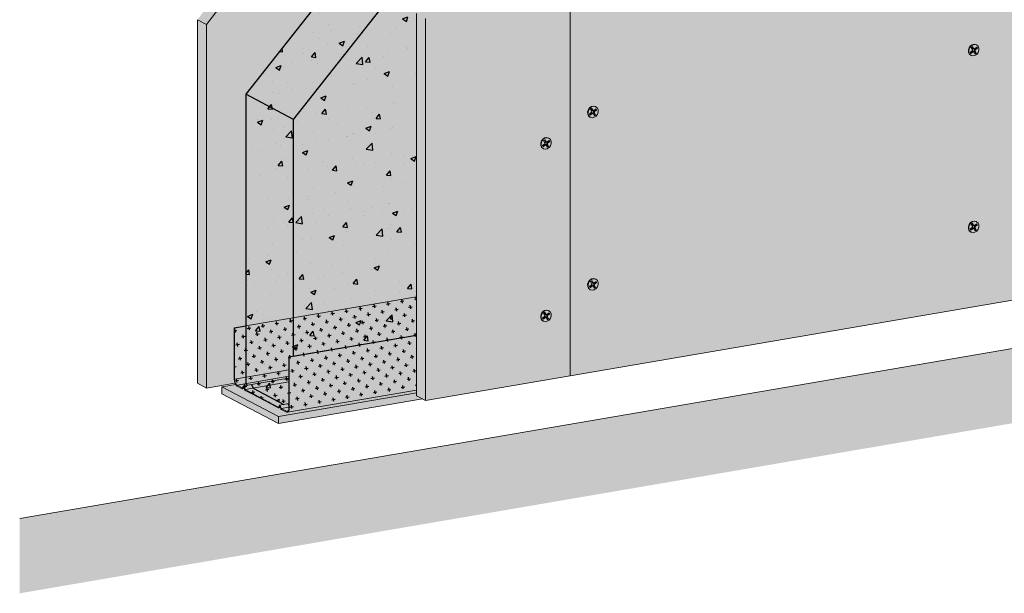
# Model space of a CAD drawing. Units: metres. Extents: x 1671 to 3110, y -1025 to 1243.
# Drawn here: x 1671 to 2335, y -187 to 200 of the extents above; entities that cross this region are included whole.
import ezdxf

# ---------------------------------------------------------------- set-up
doc = ezdxf.new("R2010")
doc.units = ezdxf.units.M
for name, color, linetype in [('Rigips Befestigungen', 8, 'Continuous'), ('Rigips Dämmung', 3, 'Continuous'), ('Rigips Profile 2', 5, 'Continuous'), ('Rigips Schraffur 4', 8, 'Continuous')]:
    doc.layers.add(name, color=color, linetype=linetype)
for name, color, linetype, true_color in [('Rigips Schr Aquaroc', 7, 'Continuous', 0xdff2e9), ('Rigips Schr Dämmung FH', 7, 'Continuous', 0xeddf9e), ('Rigips Schr Profile PS', 7, 'Continuous', 0xd5e5ec), ('Rigips Schr RB FH', 7, 'Continuous', 0xdedede)]:
    doc.layers.add(name, color=color, linetype=linetype, true_color=true_color)
pattern_1 = [(10, (-1475.0436, -1e-14), (3.8631475, 5.5171464), [2.38125, -7.14375]), (100, (-1473.6643, -0.966), (-5.5171464, 3.8631475), [2.38125, -7.14375])]

msp = doc.modelspace()

# ---------------------------------------------------------------- hatches: boundary and pattern name
at = {"layer": 'Rigips Dämmung'}
h = msp.add_hatch(dxfattribs=at)
h.set_pattern_fill('AR-CONC', color=256, scale=0.2)
h.paths.add_polyline_path([(1938.49, 204.29), (2010.98, 296.26), (2010.98, 329.77), (1855.61, 132.77), (1855.61, -26.75), (1938.49, -12.55)])
h.paths.add_polyline_path([(1855.61, 132.77), (1823.45, 149.79), (1823.45, -45.66), (1824.87, -46.41), (1827.4, -45.97), (1828.47, -48.31), (1849.2, -59.29), (1852.53, -58.71), (1852.53, -27.28), (1855.61, -26.75)])
edge = h.paths.add_edge_path()
edge.add_ellipse((2010.68, 329.66), major_axis=(0.272, 0.323), ratio=0.389809, start_angle=274.79756, end_angle=335.18719)
edge.add_ellipse((2010.68, 329.66), major_axis=(0.272, 0.323), ratio=0.389809, start_angle=335.18719, end_angle=364.79756)
edge.add_line((2010.94, 329.99), (2010.4, 330.28))
edge.add_ellipse((2010.66, 330.61), major_axis=(-0.272, -0.323), ratio=0.389809, start_angle=288.56999, end_angle=364.79756, ccw=False)
edge.add_line((2010.46, 330.6), (2010.46, 381.96))
edge.add_line((2010.46, 381.96), (2011.97, 381.16))
edge.add_ellipse((2014.92, 381.67), major_axis=(-3.4, 0), ratio=0.301211, start_angle=29.64389, end_angle=119.65746)
edge.add_line((2016.61, 380.78), (2031.38, 383.32))
edge.add_ellipse((2031.19, 383.42), major_axis=(-0.4, 0), ratio=0.301211, start_angle=119.65073, end_angle=136.15936)
edge.add_line((2031.47, 383.34), (2032.73, 384))
edge.add_line((2032.73, 384), (2032.73, 383.83))
edge.add_line((2032.73, 383.83), (2034.31, 383.82))
edge.add_ellipse((2034.22, 383.94), major_axis=(-0.4, 0), ratio=0.301211, start_angle=103.14201, end_angle=119.65056)
edge.add_line((2034.42, 383.84), (2041.05, 384.97))
edge.add_line((2041.05, 384.97), (2018.35, 396.98))
edge.add_line((2018.35, 396.98), (1978.77, 346.77))
edge.add_line((1978.77, 346.77), (1978.77, 345.59))
edge.add_line((1978.77, 345.59), (1979.1, 345.41))
edge.add_line((1979.1, 345.41), (1978.08, 344.1))
edge.add_line((1978.08, 344.1), (1977.23, 344.55))
edge.add_ellipse((1976.97, 344.22), major_axis=(0.272, 0.323), ratio=0.389809, start_angle=4.83787, end_angle=94.81139)
edge.add_line((1976.82, 344.3), (1823.45, 149.79))
edge.add_line((1823.45, 149.79), (1855.61, 132.77))
edge.add_line((1855.61, 132.77), (2010.83, 329.58))
at = {"layer": 'Rigips Schr Aquaroc', "true_color": 0xbfbfbf}
h = msp.add_hatch(color=9, dxfattribs=at)
h.dxf.hatch_style = 1
h.paths.add_polyline_path([(1944.67, 201.02), (1938.49, 204.29), (1938.49, -53.44), (1944.67, -56.72)])
h.paths.add_polyline_path([(2041.95, 324.43), (2035.76, 327.7), (1938.49, 204.29), (1944.67, 201.02)])
h.paths.add_polyline_path([(2166.03, 481.86), (2159.85, 485.13), (2035.76, 327.7), (2041.95, 324.43)])
h.paths.add_polyline_path([(2585.11, 553.71), (2578.92, 556.99), (2159.85, 485.13), (2166.03, 481.86)])
h.paths.add_polyline_path([(2856.69, 600.28), (2850.5, 603.55), (2578.92, 556.99), (2585.11, 553.71)])
h.paths.add_polyline_path([(2809.94, 694.63), (2803.75, 697.9), (2532.17, 651.33), (2538.36, 648.06)])
h.paths.add_polyline_path([(2538.36, 648.06), (2532.17, 651.33), (2260.59, 604.77), (2074.22, 572.81), (2080.4, 569.54), (2266.78, 601.49)])
h.paths.add_polyline_path([(2080.4, 569.54), (2074.22, 572.81), (1989.01, 460.72), (1995.2, 457.45)])
h.paths.add_polyline_path([(1995.2, 457.45), (1989.01, 460.72), (1790.93, 200.13), (1797.11, 196.86)])
h.paths.add_polyline_path([(1797.11, 196.86), (1790.93, 200.13), (1790.93, -45.04), (1797.11, -48.31)])
at = {"layer": 'Rigips Schr Aquaroc'}
h = msp.add_hatch(color=256, dxfattribs=at)
h.dxf.hatch_style = 1
h.paths.add_polyline_path([(2856.69, 600.28), (2585.11, 553.71), (2585.11, 53.1), (2856.69, 99.66)])
h.paths.add_polyline_path([(2585.11, 553.71), (2166.03, 481.86), (2041.95, 324.43), (2041.95, -40.04), (2585.11, 53.1)])
h.paths.add_polyline_path([(2041.95, 324.43), (1944.67, 201.02), (1944.67, -56.72), (2041.95, -40.04)])
edge = h.paths.add_edge_path()
edge.add_line((2770.96, 646.96), (2770.96, 669.62))
edge.add_ellipse((2774.96, 669.18), major_axis=(-4, 0), ratio=0.301211, start_angle=299.65067, end_angle=360, ccw=False)
edge.add_line((2772.99, 670.23), (2789.69, 673.09))
edge.add_line((2789.69, 673.09), (2791.44, 673.08))
edge.add_ellipse((2791.41, 673.11), major_axis=(-0.1, 0), ratio=0.301211, start_angle=103.14207, end_angle=136.15921)
edge.add_line((2791.49, 673.09), (2792.35, 673.55))
edge.add_line((2792.35, 673.55), (2809.46, 676.48))
edge.add_ellipse((2810.6, 675.29), major_axis=(-4, 0), ratio=0.301211, start_angle=236.82166, end_angle=279.48145)
edge.add_line((2809.94, 676.48), (2809.94, 694.63))
edge.add_line((2809.94, 694.63), (2538.36, 648.06))
edge.add_line((2538.36, 648.06), (2538.36, 630.04))
edge.add_line((2538.36, 630.04), (2540.37, 630.03))
edge.add_ellipse((2540.34, 630.06), major_axis=(-0.1, 0), ratio=0.301211, start_angle=103.14207, end_angle=136.15921)
edge.add_line((2540.42, 630.04), (2541.28, 630.5))
edge.add_line((2541.28, 630.5), (2558.48, 633.45))
edge.add_ellipse((2559.53, 632.24), major_axis=(-4, 0), ratio=0.301211, start_angle=209.65067, end_angle=299.65067, ccw=False)
edge.add_line((2562.48, 633.11), (2562.48, 633.02))
edge.add_ellipse((2559.53, 632.24), major_axis=(-4, 0), ratio=0.301211, start_angle=209.65067, end_angle=299.65067, ccw=False)
edge.add_line((2563, 632.84), (2567.56, 630.42))
edge.add_line((2567.56, 630.42), (2573.74, 627.15))
edge.add_line((2573.74, 627.15), (2578.42, 624.68))
edge.add_line((2578.42, 624.68), (2578.49, 624.1))
edge.add_ellipse((2578.59, 624.1), major_axis=(-0.1, 0), ratio=0.301211, start_angle=1.96778, end_angle=57.33357)
edge.add_line((2578.53, 624.08), (2580.13, 623.77))
edge.add_line((2580.13, 623.77), (2584.76, 621.32))
edge.add_line((2584.76, 621.32), (2590.95, 618.05))
edge.add_line((2590.95, 618.05), (2593.7, 616.59))
edge.add_line((2593.7, 616.59), (2770.96, 646.96))
edge = h.paths.add_edge_path()
edge.add_ellipse((2523.89, 626.13), major_axis=(-4, 0), ratio=0.301211, start_angle=299.65067, end_angle=360, ccw=False)
edge.add_line((2521.92, 627.18), (2538.36, 630))
edge.add_line((2538.36, 630), (2538.36, 648.06))
edge.add_line((2538.36, 648.06), (2266.78, 601.49))
edge.add_line((2266.78, 601.49), (2080.4, 569.54))
edge.add_line((2080.4, 569.54), (1995.2, 457.45))
edge.add_line((1995.2, 457.45), (1995.2, 402.46))
edge.add_line((1995.2, 402.46), (1997.21, 402.45))
edge.add_ellipse((1997.18, 402.48), major_axis=(-0.1, 0), ratio=0.301211, start_angle=103.14207, end_angle=136.15921)
edge.add_line((1997.25, 402.45), (1998.12, 402.91))
edge.add_line((1998.12, 402.91), (2015.32, 405.86))
edge.add_ellipse((2016.36, 404.65), major_axis=(-4, 0), ratio=0.301211, start_angle=209.65067, end_angle=299.65067, ccw=False)
edge.add_line((2019.32, 405.53), (2019.32, 405.43))
edge.add_ellipse((2016.36, 404.65), major_axis=(-4, 0), ratio=0.301211, start_angle=209.65067, end_angle=299.65067, ccw=False)
edge.add_line((2019.84, 405.25), (2023.33, 403.4))
edge.add_line((2023.33, 403.4), (2040.43, 425.09))
edge.add_line((2040.43, 425.09), (2128.53, 536.82))
edge.add_line((2128.53, 536.82), (2248.31, 557.34))
edge.add_line((2248.31, 557.34), (2248.31, 580.01))
edge.add_ellipse((2252.31, 579.56), major_axis=(-4, 0), ratio=0.301211, start_angle=299.65067, end_angle=360, ccw=False)
edge.add_line((2250.33, 580.61), (2267.04, 583.47))
edge.add_line((2267.04, 583.47), (2268.79, 583.46))
edge.add_ellipse((2268.76, 583.49), major_axis=(-0.1, 0), ratio=0.301211, start_angle=103.14207, end_angle=136.15921)
edge.add_line((2268.84, 583.47), (2269.7, 583.93))
edge.add_line((2269.7, 583.93), (2286.9, 586.88))
edge.add_ellipse((2287.94, 585.67), major_axis=(-4, 0), ratio=0.301211, start_angle=209.65067, end_angle=299.65067, ccw=False)
edge.add_line((2290.9, 586.55), (2290.9, 586.45))
edge.add_ellipse((2287.94, 585.67), major_axis=(-4, 0), ratio=0.301211, start_angle=209.65067, end_angle=299.65067, ccw=False)
edge.add_line((2291.42, 586.27), (2295.98, 583.86))
edge.add_line((2295.98, 583.86), (2302.16, 580.59))
edge.add_line((2302.16, 580.59), (2306.84, 578.11))
edge.add_line((2306.84, 578.11), (2306.91, 577.54))
edge.add_ellipse((2307.01, 577.54), major_axis=(-0.1, 0), ratio=0.301211, start_angle=1.96778, end_angle=57.33357)
edge.add_line((2306.95, 577.51), (2308.55, 577.2))
edge.add_line((2308.55, 577.2), (2313.18, 574.75))
edge.add_line((2313.18, 574.75), (2319.37, 571.48))
edge.add_line((2319.37, 571.48), (2322.11, 570.03))
edge.add_line((2322.11, 570.03), (2519.89, 603.91))
edge.add_line((2519.89, 603.91), (2519.89, 626.57))
edge = h.paths.add_edge_path()
edge.add_ellipse((1980.73, 398.55), major_axis=(-4, 0), ratio=0.301211, start_angle=299.65067, end_angle=360, ccw=False)
edge.add_line((1978.75, 399.59), (1995.2, 402.41))
edge.add_line((1995.2, 402.41), (1995.2, 457.45))
edge.add_line((1995.2, 457.45), (1797.11, 196.86))
edge.add_line((1797.11, 196.86), (1797.11, -48.31))
edge.add_line((1797.11, -48.31), (1816.19, -45.04))
edge.add_ellipse((1817.61, -43.13), major_axis=(-0.68, 3.94), ratio=0.471735, start_angle=70.02506, end_angle=114.22927, ccw=False)
edge.add_line((1815.63, -42.08), (1815.63, -7.75))
edge.add_line((1815.63, -7.75), (1823.45, -6.41))
edge.add_line((1823.45, -6.41), (1823.45, 149.79))
edge.add_line((1823.45, 149.79), (1976.73, 344.19))
edge.add_line((1976.73, 344.19), (1976.73, 398.99))
at = {"layer": 'Rigips Schr Dämmung FH'}
h = msp.add_hatch(color=256, dxfattribs=at)
h.dxf.hatch_style = 1
h.paths.add_polyline_path([(1938.49, 204.29), (2010.98, 296.26), (2010.98, 329.77), (1855.61, 132.77), (1855.61, -26.75), (1938.49, -12.55)])
h.paths.add_polyline_path([(1855.61, 132.77), (1823.45, 149.79), (1823.45, -45.66), (1824.87, -46.41), (1827.4, -45.97), (1828.47, -48.31), (1849.2, -59.29), (1852.53, -58.71), (1852.53, -27.28), (1855.61, -26.75)])
edge = h.paths.add_edge_path()
edge.add_ellipse((2010.68, 329.66), major_axis=(0.272, 0.323), ratio=0.389809, start_angle=274.79756, end_angle=335.18719)
edge.add_ellipse((2010.68, 329.66), major_axis=(0.272, 0.323), ratio=0.389809, start_angle=335.18719, end_angle=364.79756)
edge.add_line((2010.94, 329.99), (2010.4, 330.28))
edge.add_ellipse((2010.66, 330.61), major_axis=(-0.272, -0.323), ratio=0.389809, start_angle=288.56999, end_angle=364.79756, ccw=False)
edge.add_line((2010.46, 330.6), (2010.46, 381.96))
edge.add_line((2010.46, 381.96), (2011.97, 381.16))
edge.add_ellipse((2014.92, 381.67), major_axis=(-3.4, 0), ratio=0.301211, start_angle=29.64389, end_angle=119.65746)
edge.add_line((2016.61, 380.78), (2031.38, 383.32))
edge.add_ellipse((2031.19, 383.42), major_axis=(-0.4, 0), ratio=0.301211, start_angle=119.65073, end_angle=136.15936)
edge.add_line((2031.47, 383.34), (2032.73, 384))
edge.add_line((2032.73, 384), (2032.73, 383.83))
edge.add_line((2032.73, 383.83), (2034.31, 383.82))
edge.add_ellipse((2034.22, 383.94), major_axis=(-0.4, 0), ratio=0.301211, start_angle=103.14201, end_angle=119.65056)
edge.add_line((2034.42, 383.84), (2041.05, 384.97))
edge.add_line((2041.05, 384.97), (2018.35, 396.98))
edge.add_line((2018.35, 396.98), (1978.77, 346.77))
edge.add_line((1978.77, 346.77), (1978.77, 345.59))
edge.add_line((1978.77, 345.59), (1979.1, 345.41))
edge.add_line((1979.1, 345.41), (1978.08, 344.1))
edge.add_line((1978.08, 344.1), (1977.23, 344.55))
edge.add_ellipse((1976.97, 344.22), major_axis=(0.272, 0.323), ratio=0.389809, start_angle=4.83787, end_angle=94.81139)
edge.add_line((1976.82, 344.3), (1823.45, 149.79))
edge.add_line((1823.45, 149.79), (1855.61, 132.77))
edge.add_line((1855.61, 132.77), (2010.83, 329.58))
at = {"layer": 'Rigips Schr Profile PS'}
h = msp.add_hatch(color=256, dxfattribs=at)
h.dxf.hatch_style = 1
h.paths.add_polyline_path([(1852.53, -27.28), (1938.49, -12.55), (1938.49, 13.31), (1815.63, -7.75), (1815.93, -7.91), (1815.93, -42.24), (1852.53, -35.96)])
edge = h.paths.add_edge_path()
edge.add_ellipse((1846.4, -60.48), major_axis=(-0.0169, 0.0986), ratio=0.471735, start_angle=289.66752, end_angle=329.61739)
edge.add_line((1846.41, -60.39), (1846.36, -60.4))
edge.add_line((1846.36, -60.4), (1845.65, -61.68))
edge.add_line((1845.65, -61.68), (1846.81, -61.49))
edge.add_line((1846.81, -61.49), (1846.44, -60.44))
edge = h.paths.add_edge_path()
edge.add_ellipse((1822.06, -47.6), major_axis=(-0.0169, 0.0986), ratio=0.471735, start_angle=289.66752, end_angle=329.61739)
edge.add_line((1822.07, -47.51), (1822.02, -47.52))
edge.add_line((1822.02, -47.52), (1821.41, -48.61))
edge.add_ellipse((1821.03, -47.8), major_axis=(-0.169, 0.986), ratio=0.471735, start_angle=180, end_angle=210.38261, ccw=False)
edge.add_line((1821.29, -48.77), (1822.45, -48.57))
edge.add_line((1822.45, -48.57), (1822.1, -47.56))
h = msp.add_hatch(color=256, dxfattribs=at)
h.dxf.hatch_style = 1
edge = h.paths.add_edge_path()
edge.add_line((1938.49, -12.75), (1852.83, -27.44))
edge.add_line((1852.83, -27.44), (1852.83, -61.77))
edge.add_ellipse((1850.85, -60.72), major_axis=(-0.68, 3.94), ratio=0.471735, start_angle=180, end_angle=250.02506, ccw=False)
edge.add_line((1851.72, -64.63), (1938.49, -49.75))
edge.add_line((1938.49, -49.75), (1938.49, -12.75))
edge = h.paths.add_edge_path()
edge.add_ellipse((1850.85, -60.72), major_axis=(-0.57, 3.35), ratio=0.471735, start_angle=199.97494, end_angle=250.03185)
edge.add_line((1852.53, -61.61), (1852.53, -61.24))
edge.add_line((1852.53, -61.24), (1847.38, -62.12))
edge.add_line((1847.38, -62.12), (1850.85, -63.96))
edge.add_line((1850.85, -63.96), (1851.93, -63.78))
edge = h.paths.add_edge_path()
edge.add_line((1852.53, -58.71), (1846.42, -59.76))
edge.add_ellipse((1846.4, -60.32), major_axis=(-0.093, 0.542), ratio=0.471735, start_angle=289.66752, end_angle=360, ccw=False)
edge.add_line((1846.61, -60.1), (1847.29, -62.03))
edge.add_ellipse((1847.38, -61.74), major_axis=(-0.068, 0.394), ratio=0.471735, start_angle=132.34217, end_angle=160.02506)
edge.add_line((1847.38, -62.12), (1852.53, -61.24))
edge.add_line((1852.53, -61.24), (1852.53, -58.71))
edge = h.paths.add_edge_path()
edge.add_line((1852.53, -44.19), (1823.04, -49.25))
edge.add_line((1823.04, -49.25), (1845.42, -61.09))
edge.add_ellipse((1845.42, -60.71), major_axis=(-0.068, 0.394), ratio=0.471735, start_angle=160.02506, end_angle=187.70796)
edge.add_line((1845.51, -61.09), (1846.26, -59.76))
edge.add_ellipse((1846.4, -60.32), major_axis=(-0.093, 0.542), ratio=0.471735, start_angle=289.66752, end_angle=360)
edge.add_line((1846.31, -59.78), (1852.53, -58.71))
edge.add_line((1852.53, -58.71), (1852.53, -44.19))
edge = h.paths.add_edge_path()
edge.add_line((1852.53, -41.66), (1822.08, -46.88))
edge.add_ellipse((1822.06, -47.45), major_axis=(-0.093, 0.542), ratio=0.471735, start_angle=289.66752, end_angle=360, ccw=False)
edge.add_line((1822.27, -47.22), (1822.95, -49.15))
edge.add_ellipse((1823.04, -48.86), major_axis=(-0.068, 0.394), ratio=0.471735, start_angle=132.34217, end_angle=160.02506)
edge.add_line((1823.04, -49.25), (1852.53, -44.19))
edge.add_line((1852.53, -44.19), (1852.53, -41.66))
edge = h.paths.add_edge_path()
edge.add_line((1852.53, -41.66), (1852.53, -40.38))
edge.add_line((1852.53, -40.38), (1817.61, -46.37))
edge.add_line((1817.61, -46.37), (1821.08, -48.21))
edge.add_ellipse((1821.08, -47.83), major_axis=(-0.068, 0.394), ratio=0.471735, start_angle=160.02506, end_angle=187.70796)
edge.add_line((1821.17, -48.22), (1821.92, -46.88))
edge.add_ellipse((1822.06, -47.45), major_axis=(-0.093, 0.542), ratio=0.471735, start_angle=289.66752, end_angle=360)
edge.add_line((1821.97, -46.9), (1852.53, -41.66))
edge = h.paths.add_edge_path()
edge.add_line((1852.53, -35.96), (1815.93, -42.24))
edge.add_ellipse((1817.61, -43.13), major_axis=(-0.57, 3.35), ratio=0.471735, start_angle=70.01828, end_angle=160.02506)
edge.add_line((1817.61, -46.37), (1852.53, -40.38))
edge.add_line((1852.53, -40.38), (1852.53, -35.96))
at = {"layer": 'Rigips Schr RB FH', "true_color": 0xf2f2f2}
h = msp.add_hatch(color=7, dxfattribs=at)
h.dxf.hatch_style = 1
h.paths.add_polyline_path([(2953.43, 1242.95), (2903.23, 1234.35), (2903.23, 75.03), (2953.43, 83.64)])
h.paths.add_polyline_path([(2953.43, 83.64), (2903.23, 75.03), (1671.16, -136.22), (1671.16, -186.72), (2953.43, 33.14)])
at = {"layer": 'Rigips Schraffur 4'}
h = msp.add_hatch(dxfattribs=at)
h.set_pattern_fill('CROSS', color=256, scale=0.75, angle=10)
h.set_pattern_definition(pattern_1)
h.paths.add_polyline_path([(1852.53, -27.28), (1938.49, -12.55), (1938.49, 13.31), (1815.63, -7.75), (1815.93, -7.91), (1815.93, -42.24), (1852.53, -35.96)])
edge = h.paths.add_edge_path()
edge.add_ellipse((1846.4, -60.48), major_axis=(-0.0169, 0.0986), ratio=0.471735, start_angle=289.66752, end_angle=329.61739)
edge.add_line((1846.41, -60.39), (1846.36, -60.4))
edge.add_line((1846.36, -60.4), (1845.65, -61.68))
edge.add_line((1845.65, -61.68), (1846.81, -61.49))
edge.add_line((1846.81, -61.49), (1846.44, -60.44))
edge = h.paths.add_edge_path()
edge.add_ellipse((1822.06, -47.6), major_axis=(-0.0169, 0.0986), ratio=0.471735, start_angle=289.66752, end_angle=329.61739)
edge.add_line((1822.07, -47.51), (1822.02, -47.52))
edge.add_line((1822.02, -47.52), (1821.41, -48.61))
edge.add_ellipse((1821.03, -47.8), major_axis=(-0.169, 0.986), ratio=0.471735, start_angle=180, end_angle=210.38261, ccw=False)
edge.add_line((1821.29, -48.77), (1822.45, -48.57))
edge.add_line((1822.45, -48.57), (1822.1, -47.56))
h = msp.add_hatch(dxfattribs=at)
h.set_pattern_fill('CROSS', color=256, scale=0.75, angle=10)
h.set_pattern_definition(pattern_1)
edge = h.paths.add_edge_path()
edge.add_line((1938.49, -12.75), (1852.83, -27.44))
edge.add_line((1852.83, -27.44), (1852.83, -61.77))
edge.add_ellipse((1850.85, -60.72), major_axis=(-0.68, 3.94), ratio=0.471735, start_angle=180, end_angle=250.02506, ccw=False)
edge.add_line((1851.72, -64.63), (1938.49, -49.75))
edge.add_line((1938.49, -49.75), (1938.49, -12.75))
edge = h.paths.add_edge_path()
edge.add_ellipse((1850.85, -60.72), major_axis=(-0.57, 3.35), ratio=0.471735, start_angle=199.97494, end_angle=250.03185)
edge.add_line((1852.53, -61.61), (1852.53, -61.24))
edge.add_line((1852.53, -61.24), (1847.38, -62.12))
edge.add_line((1847.38, -62.12), (1850.85, -63.96))
edge.add_line((1850.85, -63.96), (1851.93, -63.78))
edge = h.paths.add_edge_path()
edge.add_line((1852.53, -58.71), (1846.42, -59.76))
edge.add_ellipse((1846.4, -60.32), major_axis=(-0.093, 0.542), ratio=0.471735, start_angle=289.66752, end_angle=360, ccw=False)
edge.add_line((1846.61, -60.1), (1847.29, -62.03))
edge.add_ellipse((1847.38, -61.74), major_axis=(-0.068, 0.394), ratio=0.471735, start_angle=132.34217, end_angle=160.02506)
edge.add_line((1847.38, -62.12), (1852.53, -61.24))
edge.add_line((1852.53, -61.24), (1852.53, -58.71))
edge = h.paths.add_edge_path()
edge.add_line((1852.53, -44.19), (1823.04, -49.25))
edge.add_line((1823.04, -49.25), (1845.42, -61.09))
edge.add_ellipse((1845.42, -60.71), major_axis=(-0.068, 0.394), ratio=0.471735, start_angle=160.02506, end_angle=187.70796)
edge.add_line((1845.51, -61.09), (1846.26, -59.76))
edge.add_ellipse((1846.4, -60.32), major_axis=(-0.093, 0.542), ratio=0.471735, start_angle=289.66752, end_angle=360)
edge.add_line((1846.31, -59.78), (1852.53, -58.71))
edge.add_line((1852.53, -58.71), (1852.53, -44.19))
edge = h.paths.add_edge_path()
edge.add_line((1852.53, -41.66), (1822.08, -46.88))
edge.add_ellipse((1822.06, -47.45), major_axis=(-0.093, 0.542), ratio=0.471735, start_angle=289.66752, end_angle=360, ccw=False)
edge.add_line((1822.27, -47.22), (1822.95, -49.15))
edge.add_ellipse((1823.04, -48.86), major_axis=(-0.068, 0.394), ratio=0.471735, start_angle=132.34217, end_angle=160.02506)
edge.add_line((1823.04, -49.25), (1852.53, -44.19))
edge.add_line((1852.53, -44.19), (1852.53, -41.66))
edge = h.paths.add_edge_path()
edge.add_line((1852.53, -41.66), (1852.53, -40.38))
edge.add_line((1852.53, -40.38), (1817.61, -46.37))
edge.add_line((1817.61, -46.37), (1821.08, -48.21))
edge.add_ellipse((1821.08, -47.83), major_axis=(-0.068, 0.394), ratio=0.471735, start_angle=160.02506, end_angle=187.70796)
edge.add_line((1821.17, -48.22), (1821.92, -46.88))
edge.add_ellipse((1822.06, -47.45), major_axis=(-0.093, 0.542), ratio=0.471735, start_angle=289.66752, end_angle=360)
edge.add_line((1821.97, -46.9), (1852.53, -41.66))
edge = h.paths.add_edge_path()
edge.add_line((1852.53, -35.96), (1815.93, -42.24))
edge.add_ellipse((1817.61, -43.13), major_axis=(-0.57, 3.35), ratio=0.471735, start_angle=70.01828, end_angle=160.02506)
edge.add_line((1817.61, -46.37), (1852.53, -40.38))
edge.add_line((1852.53, -40.38), (1852.53, -35.96))
at = {"layer": 'Rigips Schraffur 4', "true_color": 0x8c8c8c}
h = msp.add_hatch(color=252, dxfattribs=at)
h.dxf.hatch_style = 1
h.paths.add_polyline_path([(1807.35, -47.38), (1807.35, -52.14), (1820.25, -58.97), (1845.44, -72.3), (1845.44, -67.53)])
edge = h.paths.add_edge_path()
edge.add_line((1847.05, -62.18), (1846.81, -61.49))
edge.add_line((1846.81, -61.49), (1845.51, -61.71))
edge.add_line((1845.51, -61.71), (1840.44, -59.02))
edge.add_line((1840.44, -59.02), (1828.07, -52.48))
edge.add_line((1828.07, -52.48), (1822.99, -49.79))
edge.add_ellipse((1823.09, -48.89), major_axis=(-0.169, 0.986), ratio=0.471735, start_angle=109.66752, end_angle=160.02506, ccw=False)
edge.add_line((1822.71, -49.3), (1822.45, -48.57))
edge.add_line((1822.45, -48.57), (1821.12, -48.8))
edge.add_line((1821.12, -48.8), (1817.61, -46.94))
edge.add_ellipse((1817.61, -43.13), major_axis=(-0.68, 3.94), ratio=0.471735, start_angle=127.78026, end_angle=160.02506, ccw=False)
edge.add_line((1816.55, -45.8), (1807.35, -47.38))
edge.add_line((1807.35, -47.38), (1820.25, -54.2))
edge.add_line((1820.25, -54.2), (1845.44, -67.53))
edge.add_line((1845.44, -67.53), (1938.49, -51.58))
edge.add_line((1938.49, -51.58), (1938.49, -49.75))
edge.add_line((1938.49, -49.75), (1851.38, -64.69))
edge.add_ellipse((1850.85, -60.72), major_axis=(-0.68, 3.94), ratio=0.471735, start_angle=160.02506, end_angle=180, ccw=False)
edge.add_line((1850.85, -64.53), (1847.33, -62.67))
edge.add_ellipse((1847.43, -61.77), major_axis=(-0.169, 0.986), ratio=0.471735, start_angle=109.66752, end_angle=160.02506, ccw=False)
h.paths.add_polyline_path([(1942.63, -55.64), (1938.49, -53.44), (1938.49, -51.58), (1845.44, -67.53), (1845.44, -72.3)])

# ---------------------------------------------------------------- linework, layer by layer
at = {"linetype": 'Continuous', "lineweight": 0, "extrusion": (0, 0.953558, 0.301211)}
for p, q in [((1797.11, 196.86), (2080.4, 569.54)), ((2041.95, 324.43), (2041.95, -40.04)), ((1790.93, -45.04), (1790.93, 200.13)), ((1790.93, 200.13), (1797.11, 196.86)), ((1938.49, -53.44), (1938.49, 204.29)), ((1944.67, 201.02), (1944.67, -56.72)), ((1797.11, 196.86), (1797.11, -48.31)), ((2041.95, -40.04), (2585.11, 53.1)), ((1797.11, -48.31), (1790.93, -45.04)), ((1816.19, -45.04), (1797.11, -48.31)), ((1807.35, -47.38), (1816.55, -45.8)), ((1807.35, -47.38), (1816.55, -45.8)), ((1944.67, -56.72), (2041.95, -40.04)), ((1807.35, -47.38), (1845.44, -67.53)), ((1807.35, -52.14), (1807.35, -47.38)), ((1807.35, -52.14), (1807.35, -47.38)), ((1807.35, -47.38), (1820.25, -54.2)), ((1845.44, -72.3), (1807.35, -52.14)), ((1820.25, -58.97), (1807.35, -52.14)), ((1938.49, -51.58), (1845.44, -67.53)), ((1942.63, -55.64), (1845.44, -72.3)), ((1944.67, -56.72), (1938.49, -53.44)), ((1845.44, -67.53), (1845.44, -72.3))]:
    msp.add_line(p, q, dxfattribs=at)
at = {"color": 0, "linetype": 'Continuous', "lineweight": 0, "extrusion": (0, 0.953558, 0.301211)}
msp.add_line((1671.16, -136.22), (2903.23, 75.03), dxfattribs=at)
at = {"layer": 'Rigips Befestigungen', "linetype": 'Continuous', "lineweight": 0, "extrusion": (0, 0.953558, 0.301211)}
for p, q in [((2311.55, 178.08), (2313.05, 179.29)), ((2312.34, 181.47), (2313.09, 182.08)), ((2313.21, 179.97), (2312.34, 181.47)), ((2313.6, 180.65), (2312.87, 181.9)), ((2313.09, 182.08), (2313.97, 180.55)), ((2314.22, 180.38), (2313.9, 180.43)), ((2315.28, 177.74), (2314.47, 179.14)), ((2314.56, 180.47), (2316.01, 181.59)), ((2314.67, 179.97), (2316, 180.99)), ((2316.42, 180.82), (2315.01, 179.74)), ((2315.64, 183.19), (2315.89, 183.06)), ((2316, 180.99), (2315.78, 181.41)), ((2316.42, 180.82), (2316, 180.99)), ((2316.01, 181.59), (2316.42, 180.82)), ((2311.98, 177.33), (2311.55, 178.08)), ((2311.78, 177.68), (2313.14, 178.77)), ((2311.9, 176.11), (2312.15, 175.98)), ((2313.49, 178.54), (2311.98, 177.33)), ((2314.02, 178.54), (2313.8, 178.78)), ((2314.95, 176.96), (2314.08, 178.47)), ((2314.75, 177.31), (2315.28, 177.74)), ((2314.84, 179.05), (2315.7, 177.57)), ((2315.7, 177.57), (2314.95, 176.96)), ((2315.7, 177.57), (2315.28, 177.74)), ((2055.82, 139.84), (2056.57, 140.45)), ((2056.69, 138.34), (2055.82, 139.84)), ((2057.08, 139.02), (2056.35, 140.27)), ((2056.57, 140.45), (2057.45, 138.92)), ((2058.04, 138.84), (2059.49, 139.96)), ((2058.15, 138.35), (2059.46, 139.35)), ((2059.12, 141.56), (2059.37, 141.43)), ((2059.46, 139.4), (2059.25, 139.78)), ((2059.9, 139.19), (2059.48, 139.37)), ((2059.49, 139.96), (2059.9, 139.19)), ((2055.02, 136.45), (2056.53, 137.66)), ((2055.46, 135.7), (2055.02, 136.45)), ((2055.26, 136.05), (2056.62, 137.15)), ((2055.38, 134.49), (2055.63, 134.36)), ((2056.96, 136.91), (2055.46, 135.7)), ((2057.5, 136.91), (2057.27, 137.15)), ((2057.7, 138.75), (2057.37, 138.81)), ((2058.43, 135.33), (2057.56, 136.84)), ((2058.76, 136.11), (2057.94, 137.51)), ((2058.22, 135.68), (2058.76, 136.11)), ((2058.32, 137.42), (2059.18, 135.94)), ((2059.18, 135.94), (2058.43, 135.33)), ((2059.9, 139.19), (2058.49, 138.11)), ((2059.18, 135.94), (2058.76, 136.11)), ((2027.49, 120.31), (2027.74, 120.18)), ((2023.39, 115.21), (2024.89, 116.42)), ((2023.82, 114.45), (2023.39, 115.21)), ((2023.62, 114.8), (2024.99, 115.9)), ((2023.75, 113.24), (2023.99, 113.11)), ((2025.33, 115.67), (2023.82, 114.45)), ((2024.18, 118.6), (2024.94, 119.2)), ((2025.05, 117.1), (2024.18, 118.6)), ((2025.44, 117.77), (2024.72, 119.03)), ((2024.94, 119.2), (2025.82, 117.68)), ((2025.87, 115.67), (2025.64, 115.9)), ((2026.06, 117.51), (2025.74, 117.56)), ((2026.79, 114.09), (2025.92, 115.59)), ((2027.12, 114.87), (2026.31, 116.27)), ((2026.4, 117.6), (2027.85, 118.71)), ((2026.52, 117.1), (2027.85, 118.12)), ((2026.59, 114.44), (2027.12, 114.87)), ((2026.69, 116.18), (2027.54, 114.7)), ((2027.54, 114.7), (2026.79, 114.09)), ((2028.27, 117.95), (2026.86, 116.86)), ((2027.54, 114.7), (2027.12, 114.87)), ((2027.85, 118.12), (2027.62, 118.54)), ((2027.85, 118.71), (2028.27, 117.95)), ((2028.27, 117.95), (2027.85, 118.12)), ((2311.55, 58.88), (2313.05, 60.09)), ((2312.34, 62.28), (2313.09, 62.88)), ((2313.21, 60.77), (2312.34, 62.28)), ((2313.6, 61.45), (2312.87, 62.7)), ((2313.09, 62.88), (2313.97, 61.36)), ((2314.22, 61.18), (2313.9, 61.24)), ((2315.28, 58.55), (2314.47, 59.95)), ((2314.56, 61.28), (2316.01, 62.39)), ((2314.67, 60.78), (2316, 61.8)), ((2314.84, 59.86), (2315.7, 58.37)), ((2316.42, 61.62), (2315.01, 60.54)), ((2315.64, 63.99), (2315.89, 63.86)), ((2316, 61.8), (2315.78, 62.21)), ((2316.42, 61.62), (2316, 61.8)), ((2316.01, 62.39), (2316.42, 61.62)), ((2311.98, 58.13), (2311.55, 58.88)), ((2311.78, 58.48), (2313.14, 59.58)), ((2311.9, 56.92), (2312.15, 56.79)), ((2313.49, 59.34), (2311.98, 58.13)), ((2314.02, 59.34), (2313.8, 59.58)), ((2314.95, 57.77), (2314.08, 59.27)), ((2314.75, 58.12), (2315.28, 58.55)), ((2315.7, 58.37), (2314.95, 57.77)), ((2315.7, 58.37), (2315.28, 58.55)), ((2055.02, 20.11), (2056.53, 21.33)), ((2055.46, 19.36), (2055.02, 20.11)), ((2055.26, 19.71), (2056.62, 20.81)), ((2056.96, 20.58), (2055.46, 19.36)), ((2055.82, 23.51), (2056.57, 24.11)), ((2056.69, 22.01), (2055.82, 23.51)), ((2057.08, 22.68), (2056.35, 23.94)), ((2056.57, 24.11), (2057.45, 22.59)), ((2057.5, 20.58), (2057.27, 20.81)), ((2057.7, 22.42), (2057.37, 22.47)), ((2058.43, 19), (2057.56, 20.5)), ((2058.76, 19.78), (2057.94, 21.18)), ((2058.04, 22.51), (2059.49, 23.62)), ((2058.15, 22.01), (2059.46, 23.02)), ((2058.32, 21.09), (2059.18, 19.61)), ((2059.9, 22.86), (2058.49, 21.77)), ((2059.12, 25.22), (2059.37, 25.09)), ((2059.46, 23.06), (2059.25, 23.45)), ((2059.9, 22.86), (2059.48, 23.03)), ((2059.49, 23.62), (2059.9, 22.86)), ((2055.38, 18.15), (2055.63, 18.02)), ((2058.22, 19.35), (2058.76, 19.78)), ((2059.18, 19.61), (2058.43, 19)), ((2059.18, 19.61), (2058.76, 19.78)), ((2023.39, -1.13), (2024.89, 0.08)), ((2024.18, 2.26), (2024.94, 2.87)), ((2025.05, 0.76), (2024.18, 2.26)), ((2025.44, 1.44), (2024.72, 2.69)), ((2024.94, 2.87), (2025.82, 1.35)), ((2026.06, 1.17), (2025.74, 1.23)), ((2026.4, 1.27), (2027.85, 2.38)), ((2026.52, 0.77), (2027.85, 1.79)), ((2028.27, 1.61), (2026.86, 0.53)), ((2027.49, 3.98), (2027.74, 3.85)), ((2027.85, 1.79), (2027.62, 2.2)), ((2027.85, 2.38), (2028.27, 1.61)), ((2028.27, 1.61), (2027.85, 1.79)), ((2023.82, -1.88), (2023.39, -1.13)), ((2023.62, -1.53), (2024.99, -0.43)), ((2023.75, -3.09), (2023.99, -3.22)), ((2025.33, -0.67), (2023.82, -1.88)), ((2025.87, -0.67), (2025.64, -0.43)), ((2026.79, -2.24), (2025.92, -0.74)), ((2027.12, -1.47), (2026.31, -0.06)), ((2026.59, -1.89), (2027.12, -1.47)), ((2026.69, -0.16), (2027.54, -1.64)), ((2027.54, -1.64), (2026.79, -2.24)), ((2027.54, -1.64), (2027.12, -1.47))]:
    msp.add_line(p, q, dxfattribs=at)
at = {"layer": 'Rigips Befestigungen', "linetype": 'Continuous', "lineweight": 0}
for centre in [(2314.02, 179.52), (2057.5, 137.89), (2025.86, 116.65), (2314.02, 60.32), (2057.5, 21.56), (2025.86, 0.31)]:
    msp.add_ellipse(centre, major_axis=(1.87, 3.54), ratio=0.828697, dxfattribs=at)
for centre, major_axis, start_param, end_param in [((2313.77, 179.65), (-1.87, -3.54), 3.141593, 6.283185), ((2312.83, 179.67), (-0.234, -0.442), 1.091859, 2.662655), ((2314.05, 181.01), (0.283, 0.535), 2.662655, 3.405725), ((2314.35, 180.86), (-0.234, -0.442), 5.804248, 7.348943), ((2314.92, 179.51), (0.283, 0.535), 1.065758, 2.662655), ((2315.22, 179.35), (-0.234, -0.442), 4.20735, 5.804248), ((2313.41, 178.32), (0.283, 0.535), 6.019053, 7.375044), ((2313.7, 178.16), (-0.234, -0.442), 2.662655, 4.233451), ((2057.25, 138.02), (-1.87, -3.54), 3.141593, 6.283185), ((2056.31, 138.04), (-0.234, -0.442), 1.091859, 2.662655), ((2056.88, 136.69), (0.283, 0.535), 6.019053, 7.375044), ((2057.18, 136.53), (-0.234, -0.442), 2.662655, 4.233451), ((2057.53, 139.38), (0.283, 0.535), 2.662655, 3.405725), ((2057.83, 139.23), (-0.234, -0.442), 5.804248, 7.348943), ((2058.4, 137.88), (0.283, 0.535), 1.065758, 2.662655), ((2058.7, 137.72), (-0.234, -0.442), 4.20735, 5.804248), ((2025.62, 116.78), (-1.87, -3.54), 3.141593, 6.283185), ((2024.68, 116.79), (-0.234, -0.442), 1.091859, 2.662655), ((2025.25, 115.45), (0.283, 0.535), 6.019053, 7.375044), ((2025.55, 115.29), (-0.234, -0.442), 2.662655, 4.233451), ((2025.9, 118.14), (0.283, 0.535), 2.662655, 3.405725), ((2026.19, 117.98), (-0.234, -0.442), 5.804248, 7.348943), ((2026.77, 116.64), (0.283, 0.535), 1.065758, 2.662655), ((2027.06, 116.48), (-0.234, -0.442), 4.20735, 5.804248), ((2313.77, 60.46), (-1.87, -3.54), 3.141593, 6.283185), ((2312.83, 60.47), (-0.234, -0.442), 1.091859, 2.662655), ((2313.41, 59.12), (0.283, 0.535), 6.019053, 7.375044), ((2314.05, 61.82), (0.283, 0.535), 2.662655, 3.405725), ((2314.35, 61.66), (-0.234, -0.442), 5.804248, 7.348943), ((2314.92, 60.32), (0.283, 0.535), 1.065758, 2.662655), ((2315.22, 60.16), (-0.234, -0.442), 4.20735, 5.804248), ((2313.7, 58.97), (-0.234, -0.442), 2.662655, 4.233451), ((2057.25, 21.69), (-1.87, -3.54), 3.141593, 6.283185), ((2056.31, 21.7), (-0.234, -0.442), 1.091859, 2.662655), ((2056.88, 20.36), (0.283, 0.535), 6.019053, 7.375044), ((2057.18, 20.2), (-0.234, -0.442), 2.662655, 4.233451), ((2057.53, 23.05), (0.283, 0.535), 2.662655, 3.405725), ((2057.83, 22.89), (-0.234, -0.442), 5.804248, 7.348943), ((2058.4, 21.55), (0.283, 0.535), 1.065758, 2.662655), ((2058.7, 21.39), (-0.234, -0.442), 4.20735, 5.804248), ((2025.62, 0.44), (-1.87, -3.54), 3.141593, 6.283185), ((2024.68, 0.46), (-0.234, -0.442), 1.091859, 2.662655), ((2025.9, 1.81), (0.283, 0.535), 2.662655, 3.405725), ((2026.19, 1.65), (-0.234, -0.442), 5.804248, 7.348943), ((2026.77, 0.3), (0.283, 0.535), 1.065758, 2.662655), ((2027.06, 0.15), (-0.234, -0.442), 4.20735, 5.804248), ((2025.25, -0.89), (0.283, 0.535), 6.019053, 7.375044), ((2025.55, -1.04), (-0.234, -0.442), 2.662655, 4.233451)]:
    msp.add_ellipse(centre, major_axis=major_axis, ratio=0.828697, start_param=start_param, end_param=end_param, dxfattribs=at)
at = {"layer": 'Rigips Dämmung', "extrusion": (0, 0.953558, 0.301211)}
for p, q in [((1976.82, 344.3), (1823.45, 149.79)), ((1855.61, 132.77), (2010.83, 329.58)), ((1855.61, 132.77), (1823.45, 149.79)), ((1823.45, 149.79), (1823.45, -45.66)), ((1855.61, -26.75), (1855.61, 132.77)), ((1823.45, -45.66), (1824.87, -46.41)), ((1828.47, -48.31), (1849.2, -59.29))]:
    msp.add_line(p, q, dxfattribs=at)
at = {"layer": 'Rigips Dämmung'}
msp.add_line((1827.4, -45.97), (1828.47, -48.31), dxfattribs=at)
at = {"layer": 'Rigips Dämmung', "linetype": 'Continuous', "lineweight": 0}
msp.add_line((1851.74, -58.85), (1852.53, -60.59), dxfattribs=at)
at = {"layer": 'Rigips Profile 2', "linetype": 'Continuous', "lineweight": 0, "extrusion": (0, 0.953558, 0.301211)}
for p, q in [((1938.49, 13.31), (1815.63, -7.75)), ((1823.45, -6.62), (1815.93, -7.91)), ((1815.63, -7.75), (1815.93, -7.91)), ((1815.63, -42.08), (1815.63, -7.75)), ((1815.93, -7.91), (1815.93, -42.24)), ((1938.49, -12.55), (1852.53, -27.28)), ((1938.49, -12.75), (1852.83, -27.44)), ((1852.53, -61.61), (1852.53, -27.28)), ((1852.53, -27.28), (1852.83, -27.44)), ((1852.83, -27.44), (1852.83, -61.77)), ((1852.53, -35.96), (1815.93, -42.24)), ((1852.53, -40.38), (1817.61, -46.37)), ((1817.61, -46.37), (1821.08, -48.21)), ((1852.53, -41.66), (1821.97, -46.9)), ((1852.53, -44.19), (1823.04, -49.25)), ((1821.03, -48.76), (1817.61, -46.94)), ((1821.17, -48.22), (1821.85, -47)), ((1822.45, -48.57), (1821.2, -48.79)), ((1822.02, -47.52), (1821.41, -48.61)), ((1822.07, -47.51), (1822.02, -47.52)), ((1822.71, -49.3), (1822.1, -47.56)), ((1822.27, -47.22), (1822.95, -49.15)), ((1823.04, -49.25), (1845.42, -61.09)), ((1828.07, -52.48), (1823.09, -49.84)), ((1828.07, -52.48), (1840.44, -59.02)), ((1938.49, -49.75), (1851.53, -64.66)), ((1845.42, -61.66), (1840.44, -59.02)), ((1852.53, -58.71), (1846.31, -59.78)), ((1845.51, -61.09), (1846.19, -59.88)), ((1846.81, -61.49), (1845.59, -61.69)), ((1846.36, -60.4), (1845.65, -61.67)), ((1846.41, -60.39), (1846.36, -60.4)), ((1847.05, -62.18), (1846.44, -60.44)), ((1846.61, -60.1), (1847.29, -62.03)), ((1852.53, -61.24), (1847.38, -62.12)), ((1847.38, -62.12), (1850.85, -63.96)), ((1850.85, -64.53), (1847.43, -62.72)), ((1851.93, -63.78), (1850.85, -63.96))]:
    msp.add_line(p, q, dxfattribs=at)
at = {"layer": 'Rigips Profile 2', "linetype": 'Continuous', "lineweight": 0}
for centre, major_axis, start_param, end_param in [((1817.61, -43.13), (-0.68, 3.94), 1.222168, 2.792964), ((1817.61, -43.13), (-0.57, 3.35), 1.222049, 2.792964), ((1821.03, -47.8), (-0.169, 0.986), 2.792964, 3.671869), ((1821.08, -47.83), (-0.068, 0.394), 2.792964, 3.276122), ((1822.06, -47.45), (-0.093, 0.542), 5.055652, 6.813462), ((1822.06, -47.6), (-0.0169, 0.0986), 5.055652, 6.813462), ((1823.09, -48.89), (-0.169, 0.986), 1.914059, 2.792964), ((1823.04, -48.86), (-0.068, 0.394), 2.309807, 2.792964), ((1845.42, -60.71), (-0.068, 0.394), 2.792964, 3.276122), ((1845.42, -60.71), (-0.169, 0.986), 2.793154, 3.276122), ((1846.4, -60.32), (-0.093, 0.542), 5.055652, 6.813462), ((1846.4, -60.48), (-0.0169, 0.0986), 5.055652, 6.813462), ((1847.43, -61.77), (-0.169, 0.986), 1.914059, 2.792964), ((1847.38, -61.74), (-0.068, 0.394), 2.309807, 2.792964), ((1850.85, -60.72), (-0.57, 3.35), 2.792964, 4.363879), ((1850.85, -60.72), (-0.68, 3.94), 2.792964, 4.363761)]:
    msp.add_ellipse(centre, major_axis=major_axis, ratio=0.471735, start_param=start_param, end_param=end_param, dxfattribs=at)

doc.saveas('drawing.dxf')
